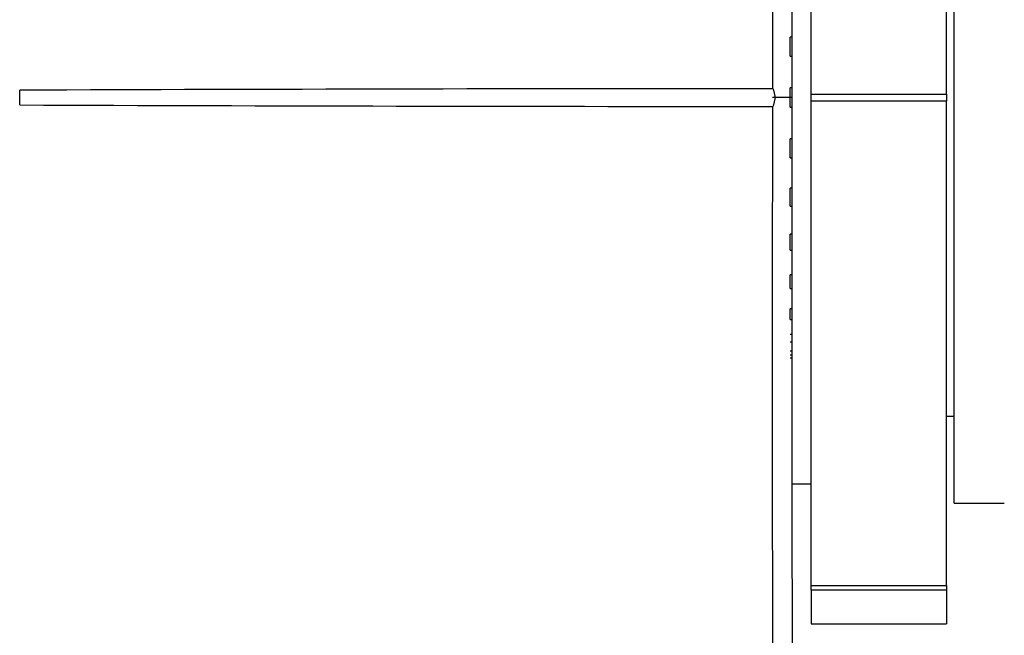
# Paper-space layout 'Layout1' of a CAD drawing. Units: millimetres. Extents: x 0 to 1009, y 0 to 1260.
# Drawn here: x 873 to 899, y 781 to 797 of the extents above; entities that cross this region are included whole.
import ezdxf
from ezdxf import colors
from ezdxf.entities.mleader import LeaderData, LeaderLine
from ezdxf.math import Vec2, Vec3

# ---------------------------------------------------------------- set-up
doc = ezdxf.new("R2010")
doc.units = ezdxf.units.MM
doc.layers.add('DV3_Défaut', color=7, linetype='Continuous')
doc.layers.add('Défaut', color=7, linetype='Continuous')

# ---------------------------------------------------------------- blocks, each defined once
blk = doc.blocks.new('_DOT')
at = {"color": 0}
blk.add_line((0, 0), (-1, 0), dxfattribs=at)
at = {"color": 0, "const_width": 0.333}
blk.add_lwpolyline([(-0.1665, 0, 1), (0.1665, 0, 1)], format="xyb", close=True, dxfattribs=at)
blk = doc.blocks.new('SE2')
at = {"layer": 'DV3_Défaut', "color": 7, "linetype": 'Continuous'}
for p, q in [((893.018, 809.347), (893.018, 795.105)), ((893.518, 795.201), (893.518, 807.743)), ((897.018, 795.201), (897.018, 807.743)), ((897.218, 784.609), (897.218, 805.609)), ((892.968, 796.18), (892.968, 796.67)), ((893.018, 796.67), (892.968, 796.67)), ((892.968, 796.18), (893.018, 796.18)), ((873.018, 794.919), (873.018, 795.299)), ((892.528, 795.335), (892.578, 795.11)), ((892.968, 794.859), (892.968, 795.359)), ((893.018, 795.359), (892.968, 795.359)), ((893.018, 795.109), (892.517, 795.11)), ((892.578, 795.11), (892.528, 794.883)), ((893.518, 795.201), (897.018, 795.201)), ((893.518, 795.017), (893.518, 795.201)), ((897.018, 795.017), (893.518, 795.017)), ((893.518, 782.475), (893.518, 795.017)), ((897.018, 795.201), (897.018, 795.017)), ((897.018, 782.475), (897.018, 795.017)), ((892.968, 794.859), (893.018, 794.859)), ((892.968, 793.548), (892.968, 794.038)), ((893.018, 794.038), (892.968, 794.038)), ((892.968, 793.548), (893.018, 793.548)), ((892.968, 792.297), (892.968, 792.759)), ((893.018, 792.759), (892.968, 792.759)), ((892.968, 792.297), (893.018, 792.297)), ((892.968, 791.154), (892.968, 791.569)), ((893.018, 791.569), (892.968, 791.569)), ((892.968, 791.154), (893.018, 791.154)), ((892.968, 790.163), (892.968, 790.516)), ((893.018, 790.516), (892.968, 790.516)), ((892.968, 790.163), (893.018, 790.163)), ((892.968, 789.362), (892.968, 789.639)), ((893.018, 789.639), (892.968, 789.639)), ((892.968, 789.362), (893.018, 789.362)), ((893.018, 788.973), (892.968, 788.973)), ((892.968, 788.781), (893.018, 788.781)), ((893.018, 788.542), (892.968, 788.542)), ((892.968, 788.444), (893.018, 788.444)), ((893.018, 788.364), (892.968, 788.364)), ((897.018, 786.859), (897.218, 786.859)), ((893.018, 785.109), (893.518, 785.109)), ((897.218, 784.609), (898.518, 784.609)), ((893.518, 782.475), (897.018, 782.475)), ((893.518, 782.351), (893.518, 782.475)), ((897.018, 782.351), (893.518, 782.351)), ((893.518, 782.351), (893.518, 781.48)), ((897.018, 782.475), (897.018, 782.351)), ((897.018, 782.351), (897.018, 781.48)), ((893.518, 781.48), (897.018, 781.48))]:
    blk.add_line(p, q, dxfattribs=at)
for centre, radius, start, end in [((3866.025, 801.71), 2973.517, 179.845041, 180.122775), ((892.807, -4205.214), 5000.552, 90.003338, 90.226738), ((892.745, 5780.7), 4985.82, 269.773295, 269.997354), ((3029.306, 788.06), 2136.802, 179.817132, 180.203714)]:
    blk.add_arc(centre, radius, start, end, dxfattribs=at)
blk.add_open_spline([(893.018, 795.105), (893.018, 789.575), (893.018, 785.87), (893.018, 782.222), (893.019, 780.872)], degree=2, knots=[0, 0, 0, 0.5, 0.5, 1, 1, 1], dxfattribs=at)

psp = doc.layouts.get("Layout1")

# ---------------------------------------------------------------- block references
at = {"layer": 'Défaut'}
psp.add_blockref('SE2', (0, 0), dxfattribs=at)

# ---------------------------------------------------------------- leaders
at = {"layer": 'Défaut', "color": 7, "linetype": 'Continuous'}
ml = psp.add_multileader_mtext('Standard', dxfattribs=at)
ml.set_content('{\\pxsm0.9;\\fSolid Edge ISO|b1||i0||c0|p34;\\W1.;26/09/2016\\P}', color=256)
ml.set_leader_properties()
ml.set_arrow_properties(name='DOT')
ml.build(insert=Vec2(0, 0))
ml.multileader.update_dxf_attribs({"leader_type": 0, "dogleg_length": 0, "arrow_head_size": 12})
ctx = ml.context
ctx.base_point, ctx.char_height, ctx.arrow_head_size, ctx.landing_gap_size = Vec3(879.306, 1253.155), 12, 12, 4.2
notes = []
notes.append((ctx, [(0, (0, 0, 0), (0, 0), (1, 0), 1, [])]))
ctx.mtext.insert = Vec3(883.506, 1259.275)
for ctx, leaders in notes:
    for number, flags, end, landing, length, lines in leaders:
        leader = LeaderData()
        leader.index, (leader.has_last_leader_line, leader.has_dogleg_vector, leader.attachment_direction) = number, flags
        leader.last_leader_point, leader.dogleg_vector, leader.dogleg_length = Vec3(end), Vec3(landing), length
        for number, points, colour, breaks in lines:
            line = LeaderLine()
            line.index, line.vertices, line.color, line.breaks = number, Vec3.list(points), colors.encode_raw_color(colour), breaks
            leader.lines.append(line)
        ctx.leaders.append(leader)

doc.saveas('drawing.dxf')
